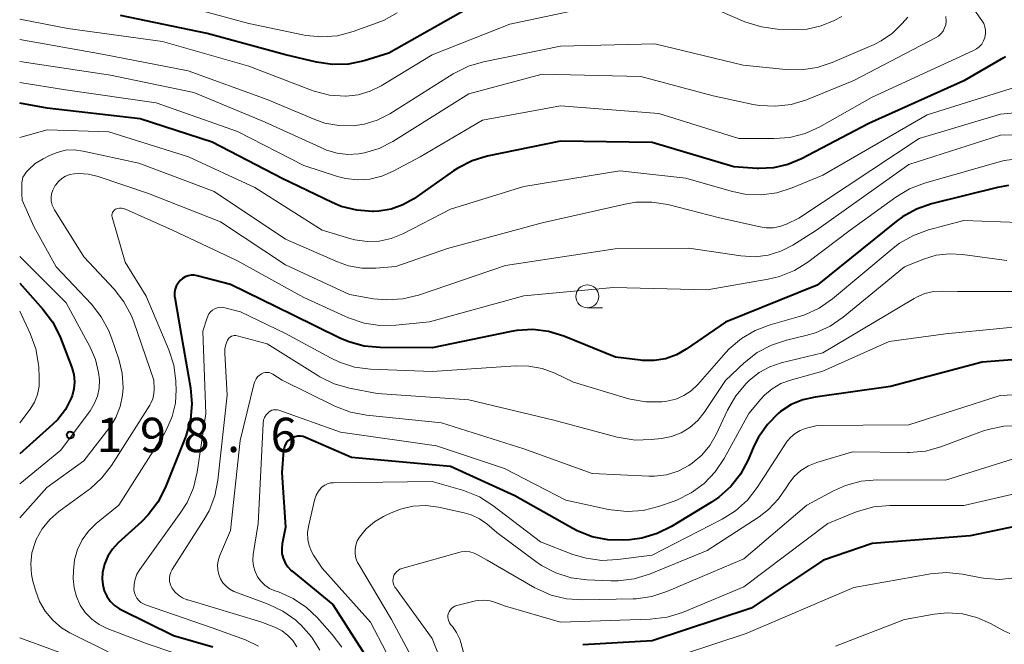
# Model space of a CAD drawing. Units: metres. Extents: x -70000 to -68000, y 27000 to 28500.
# Drawn here: x -70000 to -69893, y 27582 to 27650 of the extents above; entities that cross this region are included whole.
import ezdxf

# ---------------------------------------------------------------- set-up
doc = ezdxf.new("R2010")
doc.units = ezdxf.units.M
for name, color, linetype, lineweight in [('633100_広葉樹林', 7, 'Continuous', 13), ('710100_等高線(計曲線)', 7, 'Continuous', 40), ('710200_等高線(主曲線)', 7, 'Continuous', 13), ('731200_図化機測定による標高点', 7, 'Continuous', 40)]:
    doc.layers.add(name, color=color, linetype=linetype, lineweight=lineweight)
doc.styles.add('Style-WORKING', font='MS Gothic.ttf')

msp = doc.modelspace()

# ---------------------------------------------------------------- linework, layer by layer
at = {"layer": '633100_広葉樹林', "linetype": 'Continuous', "lineweight": 13}
msp.add_line((-69938.08, 27618.52), (-69936.41, 27618.52), dxfattribs=at)
msp.add_circle((-69938.08, 27619.77), 1.25, dxfattribs=at)
at = {"layer": '710100_等高線(計曲線)', "linetype": 'Continuous', "lineweight": 40, "flags": 128}
for points, elevation in [([(-69950.45, 27651.52), (-69959.72, 27646.28), (-69962.42, 27645.47), (-69964.12, 27645.11), (-69965.87, 27645.05), (-69967.62, 27645.31), (-69971, 27646.11), (-69979.56, 27648.44), (-69989, 27650.39)], 210), ([(-69892.47, 27645.92), (-69892.67, 27645.79), (-69897, 27643.27), (-69907.36, 27638.64), (-69914.73, 27634.76), (-69916.2, 27634.15), (-69917.76, 27633.79), (-69919.36, 27633.72), (-69919.56, 27633.73), (-69922.11, 27633.89), (-69931, 27636.57), (-69941, 27636.71), (-69948.99, 27635.05), (-69950.66, 27634.54), (-69952.22, 27633.76), (-69952.68, 27633.45), (-69957.02, 27630.42), (-69958.2, 27629.75), (-69959.47, 27629.28), (-69960.81, 27629.05), (-69961.41, 27629.02), (-69961.51, 27629.02), (-69963.24, 27629.16), (-69964.93, 27629.59), (-69965.92, 27630.01), (-69971.37, 27632.63), (-69979, 27636.59), (-69986.85, 27639.15), (-69997, 27640.29), (-70000, 27640.83)], 200), ([(-69892.13, 27631.86), (-69893.33, 27631.64), (-69900.52, 27629.86), (-69902.17, 27629.3), (-69903.69, 27628.46), (-69904.39, 27627.94), (-69913, 27621.01), (-69923, 27616.95), (-69927.28, 27614.01), (-69928.37, 27613.39), (-69929.56, 27612.98), (-69930.8, 27612.77), (-69932.05, 27612.78), (-69932.27, 27612.81), (-69935, 27613.15), (-69940.63, 27615.43), (-69942.3, 27615.94), (-69944.03, 27616.15), (-69945.77, 27616.06), (-69946.4, 27615.95), (-69955, 27614.16), (-69960.69, 27614.19), (-69962.42, 27614.35), (-69964.1, 27614.81), (-69965.07, 27615.23), (-69970.23, 27617.77), (-69977, 27621.07), (-69980.64, 27622.01), (-69980.97, 27622.07), (-69981.31, 27622.07), (-69981.64, 27622), (-69981.96, 27621.89), (-69982.25, 27621.71), (-69982.49, 27621.51), (-69982.73, 27621.22), (-69982.92, 27620.9), (-69983.04, 27620.55), (-69983.11, 27620.19), (-69983.11, 27619.81), (-69983.09, 27619.64), (-69982.39, 27615.61), (-69981.37, 27609.81), (-69981.22, 27608.07), (-69981.37, 27606.34), (-69981.83, 27604.65), (-69981.94, 27604.35), (-69984.14, 27598.88), (-69984.93, 27597.33), (-69985.98, 27595.94), (-69986.7, 27595.2)], 190), ([(-70000, 27621.21), (-69997.46, 27618.38), (-69996.41, 27616.99), (-69995.62, 27615.44), (-69995.56, 27615.26), (-69994.32, 27612.01), (-69994.1, 27611.25), (-69994.02, 27610.47), (-69994.08, 27609.68), (-69994.27, 27608.92), (-69994.37, 27608.66), (-69995, 27607.45), (-69995.84, 27606.36), (-69996.41, 27605.81), (-70000, 27602.62)], 200), ([(-69888.92, 27613.08), (-69895, 27612.59), (-69905, 27609.93), (-69913.24, 27608.8), (-69914.58, 27608.5), (-69915.84, 27607.97), (-69917, 27607.22), (-69917.25, 27607.01), (-69918.44, 27605.81), (-69919.4, 27604.43), (-69919.9, 27603.43), (-69920.54, 27601.94), (-69921.36, 27600.4), (-69922.44, 27599.03), (-69923.74, 27597.87), (-69924.53, 27597.34), (-69928.9, 27594.67), (-69930.46, 27593.9), (-69932.13, 27593.41), (-69933.46, 27593.23), (-69934.1, 27593.19), (-69935.84, 27593.23)], 180), ([(-69935.84, 27593.23), (-69937.55, 27593.57), (-69939.17, 27594.21), (-69939.66, 27594.47), (-69945.97, 27598.03), (-69953, 27601.22), (-69963.81, 27602.19), (-69968.81, 27604.39), (-69969.09, 27604.49), (-69969.38, 27604.54), (-69969.68, 27604.53), (-69969.98, 27604.47), (-69970.25, 27604.36), (-69970.51, 27604.21), (-69970.74, 27604.01), (-69970.92, 27603.78), (-69971.07, 27603.52), (-69971.16, 27603.24), (-69971.21, 27602.97), (-69971.42, 27600.58), (-69971, 27594.6), (-69971.36, 27592.8), (-69971.42, 27592.27), (-69971.39, 27591.74), (-69971.26, 27591.22), (-69971.05, 27590.73), (-69970.75, 27590.29), (-69970.39, 27589.9), (-69970.31, 27589.83), (-69965.84, 27586.16), (-69961.27, 27579)], 180), ([(-69986.7, 27595.2), (-69989.26, 27592.89), (-69989.89, 27592.21), (-69990.39, 27591.44), (-69990.75, 27590.58), (-69990.95, 27589.68), (-69991, 27588.96), (-69990.94, 27588.31), (-69990.77, 27587.67), (-69990.49, 27587.08), (-69990.12, 27586.54), (-69989.65, 27586.07), (-69989.11, 27585.7), (-69988.89, 27585.58), (-69983.21, 27582.79), (-69978.92, 27581.56)], 190), ([(-69886.22, 27595.78), (-69896.32, 27593.68), (-69907, 27592.84), (-69912.33, 27591), (-69920.22, 27585.78), (-69931, 27582.23), (-69938.56, 27581.79)], 170)]:
    msp.add_lwpolyline(points, dxfattribs=dict(at, elevation=elevation))
at = {"layer": '710200_等高線(主曲線)', "linetype": 'Continuous', "lineweight": 13, "flags": 128}
for points, elevation in [([(-69897, 27652.65), (-69895.03, 27649.85), (-69894.84, 27649.52), (-69894.71, 27649.17), (-69894.64, 27648.79), (-69894.64, 27648.42), (-69894.7, 27648.04), (-69894.71, 27648), (-69894.85, 27647.63), (-69895.06, 27647.29), (-69895.32, 27647), (-69895.62, 27646.75), (-69895.94, 27646.57), (-69907, 27641.49), (-69912.72, 27638.27), (-69914.31, 27637.55), (-69916, 27637.11), (-69917.69, 27636.98), (-69921.56, 27637), (-69930.29, 27639.71), (-69941, 27640.57), (-69949.52, 27639), (-69956.33, 27635), (-69959.25, 27633.42), (-69960.48, 27632.88), (-69961.79, 27632.57), (-69963.13, 27632.48), (-69964.47, 27632.64), (-69965.33, 27632.86), (-69969, 27634.06), (-69976.25, 27637.75), (-69985.11, 27640.89), (-69995, 27642.28), (-70000, 27643.08)], 202), ([(-69935, 27651.89), (-69946.54, 27649.46), (-69955, 27646.11), (-69960.57, 27642.74), (-69961.78, 27642.14), (-69963.07, 27641.76), (-69964.38, 27641.62), (-69964.45, 27641.62), (-69966.19, 27641.73), (-69967.88, 27642.14), (-69968.28, 27642.28), (-69975, 27644.86), (-69984.42, 27647.58), (-69994.74, 27649), (-70000, 27650)], 208), ([(-69958.81, 27650.71), (-69960.33, 27649.87), (-69961.02, 27649.59), (-69963.63, 27648.65), (-69965.32, 27648.2), (-69967.05, 27648.06), (-69968.79, 27648.21), (-69969.11, 27648.28), (-69975, 27649.54), (-69984.02, 27651.98)], 212), ([(-69910.33, 27650.28), (-69911.15, 27649.85), (-69912.58, 27649.27), (-69914.09, 27648.93), (-69915.56, 27648.87), (-69917.35, 27648.93), (-69919.08, 27649.15), (-69920.89, 27649.72), (-69925.2, 27651.55)], 208), ([(-69898.96, 27650.31), (-69898.94, 27649.77), (-69898.99, 27649.4), (-69899.11, 27649.04), (-69899.28, 27648.71), (-69899.51, 27648.41), (-69899.79, 27648.16), (-69900.09, 27647.97), (-69909, 27643.3), (-69914.18, 27641.22), (-69915.84, 27640.71), (-69917.57, 27640.5), (-69919.31, 27640.59), (-69919.98, 27640.71), (-69924.36, 27641.64), (-69932.24, 27643.76), (-69943, 27644), (-69951, 27641.87), (-69959.29, 27636.66), (-69960.78, 27635.91), (-69962.37, 27635.42), (-69962.99, 27635.3), (-69964.19, 27635.24), (-69965.38, 27635.38), (-69966.52, 27635.72), (-69966.82, 27635.85), (-69973.24, 27638.76), (-69981, 27642), (-69990.1, 27643.9), (-70000, 27645.39)], 204), ([(-69903.11, 27650.23), (-69903.72, 27649.52), (-69904.79, 27648.48), (-69906.02, 27647.64), (-69906.79, 27647.25), (-69911.36, 27645.27), (-69913.01, 27644.72), (-69914.74, 27644.46), (-69916.42, 27644.5), (-69921.07, 27645), (-69930.7, 27647.3), (-69941, 27647.07), (-69949.39, 27645.36), (-69951.06, 27644.87), (-69952.71, 27644.03), (-69959.63, 27639.69), (-69960.99, 27638.99), (-69962.44, 27638.54), (-69963.63, 27638.37), (-69965.19, 27638.39), (-69966.73, 27638.68), (-69967.79, 27639.05), (-69973, 27641.26), (-69981.62, 27644.38), (-69991, 27646.18), (-70000, 27647.77)], 206), ([(-69890.09, 27643), (-69901, 27639.57), (-69912.4, 27633), (-69915.74, 27631.61), (-69917.41, 27631.08), (-69919.13, 27630.85), (-69920.88, 27630.92), (-69922.38, 27631.24), (-69927.32, 27632.68), (-69934.54, 27633.46), (-69945, 27631.77), (-69953, 27629.27), (-69958.21, 27626.6), (-69959.46, 27626.09), (-69960.77, 27625.81), (-69962.11, 27625.76), (-69963.44, 27625.94), (-69963.99, 27626.09), (-69966.99, 27627.01), (-69974.35, 27631.65), (-69981.57, 27635), (-69990.28, 27637.72), (-69997, 27637.93), (-70000, 27637.11)], 198), ([(-69888.01, 27640.11), (-69893, 27639.65), (-69901.87, 27637), (-69915, 27628.32), (-69916.37, 27627.66), (-69917.07, 27627.39), (-69917.81, 27627.25), (-69918.57, 27627.24), (-69919.21, 27627.34), (-69923.65, 27628.35), (-69929.31, 27629.78), (-69931.03, 27630.06), (-69932.78, 27630.03), (-69933.97, 27629.84), (-69943, 27627.78), (-69953.33, 27625), (-69958.98, 27623.02), (-69961.16, 27622.84), (-69962.67, 27622.85), (-69964.14, 27623.12), (-69965.34, 27623.54), (-69971, 27626.03), (-69978.8, 27631.2), (-69987, 27634.3), (-69993.09, 27635.62), (-69994.04, 27635.74), (-69994.99, 27635.7), (-69995.92, 27635.48), (-69996.74, 27635.15), (-69997.43, 27634.79), (-69998.3, 27634.25), (-69999.05, 27633.57), (-69999.24, 27633.36)], 196), ([(-69887.24, 27637.44), (-69893, 27637.36), (-69903, 27634.14), (-69913.07, 27627), (-69915.67, 27625.36), (-69916.96, 27624.7), (-69918.34, 27624.27), (-69919.78, 27624.09), (-69921.33, 27624.18), (-69927, 27625.03), (-69935.04, 27624.96), (-69947, 27623.13), (-69956.5, 27619.91), (-69958.2, 27619.49), (-69959.94, 27619.38), (-69961.41, 27619.52), (-69964.02, 27619.98), (-69971, 27623.2), (-69978.11, 27627.89), (-69985.95, 27631), (-69991.44, 27632.85), (-69992.5, 27633.1), (-69993.58, 27633.17), (-69994.06, 27633.14), (-69994.54, 27633.05), (-69994.99, 27632.88), (-69995.4, 27632.63), (-69995.77, 27632.31), (-69996.07, 27631.94), (-69996.12, 27631.86), (-69996.2, 27631.73), (-69996.39, 27631.36), (-69996.52, 27630.97), (-69996.57, 27630.56), (-69996.55, 27630.14), (-69996.45, 27629.73), (-69996.29, 27629.35), (-69996.21, 27629.2), (-69993, 27624.07), (-69989.7, 27620.55), (-69988.63, 27619.18), (-69987.81, 27617.64), (-69987.56, 27616.99), (-69985.35, 27610.65), (-69985.32, 27609.68), (-69985.35, 27609.14), (-69985.47, 27608.62)], 194), ([(-69890.88, 27634.8), (-69892.61, 27634.58), (-69893.28, 27634.42), (-69901.3, 27632.13), (-69902.93, 27631.51), (-69904.43, 27630.6), (-69909.39, 27627), (-69914.01, 27623.52), (-69915.48, 27622.59), (-69917.1, 27621.94), (-69918.34, 27621.64), (-69925, 27620.5), (-69935.24, 27620.76), (-69945, 27619.82), (-69955.31, 27617), (-69958.97, 27616.62), (-69960.71, 27616.59), (-69962.44, 27616.86), (-69964.14, 27617.45), (-69969, 27619.65), (-69976.32, 27623.68), (-69983.33, 27627), (-69988.45, 27629.29), (-69988.66, 27629.36), (-69988.88, 27629.4), (-69989.11, 27629.39), (-69989.33, 27629.35), (-69989.54, 27629.27), (-69989.65, 27629.2), (-69989.74, 27629.12), (-69989.82, 27629.02), (-69989.88, 27628.91), (-69989.92, 27628.79), (-69989.94, 27628.67), (-69989.94, 27628.54), (-69989.92, 27628.42), (-69988.51, 27623.49), (-69986.21, 27619.79), (-69983.73, 27613.94), (-69983.2, 27612.28), (-69982.95, 27610.56), (-69982.95, 27610.33), (-69982.93, 27609.61), (-69983.01, 27608.12), (-69983.36, 27606.68), (-69983.94, 27605.32), (-69984.25, 27604.8), (-69989.19, 27597), (-69991.65, 27595), (-69992.49, 27594.18), (-69993.18, 27593.22), (-69993.7, 27592.16), (-69994.02, 27591.03), (-69994.14, 27589.84), (-69994.15, 27589), (-69994.07, 27588), (-69993.82, 27587.03), (-69993.41, 27586.12), (-69992.84, 27585.29), (-69992.14, 27584.57), (-69991.33, 27583.99), (-69990.46, 27583.57)], 192), ([(-69999.24, 27633.36), (-69999.49, 27633.04), (-69999.67, 27632.77), (-69999.77, 27632.14), (-69999.76, 27630.99), (-69999.73, 27630.25), (-69998.47, 27627.39), (-69996.03, 27623), (-69992.18, 27618.91), (-69991.1, 27617.55), (-69990.28, 27616.01), (-69989.98, 27615.24), (-69989.2, 27612.92), (-69988.83, 27611.39), (-69988.73, 27609.81), (-69988.79, 27608.99), (-69989.05, 27607.75), (-69989.52, 27606.57), (-69990.18, 27605.49), (-69990.27, 27605.37), (-69993, 27601.85), (-69997.05, 27598.95), (-70000, 27595.61)], 196), ([(-69891, 27627.84), (-69897, 27628.05), (-69900.87, 27627.02), (-69902.5, 27626.43), (-69904.01, 27625.56), (-69904.7, 27625.04), (-69911.35, 27619.49), (-69912.78, 27618.49), (-69914.36, 27617.76), (-69915.07, 27617.53), (-69918.14, 27616.68), (-69919.77, 27616.06), (-69921.27, 27615.18), (-69922.6, 27614.04), (-69922.96, 27613.65), (-69926.03, 27610.17), (-69926.74, 27609.49), (-69927.55, 27608.95), (-69928.44, 27608.56), (-69929.39, 27608.33), (-69929.7, 27608.3), (-69929.96, 27608.27), (-69931.7, 27608.26), (-69933.42, 27608.55), (-69933.79, 27608.66), (-69939.59, 27610.41), (-69941.61, 27611.39), (-69943, 27611.91), (-69944.46, 27612.18), (-69945.88, 27612.2), (-69955, 27611.57), (-69961.73, 27611.85), (-69963.46, 27612.07), (-69965.12, 27612.59), (-69966.11, 27613.06), (-69971, 27615.72), (-69975.9, 27618.1), (-69977.62, 27618.53)], 188), ([(-70000, 27624.11), (-69994.93, 27619.07), (-69992.32, 27614.25), (-69991.73, 27612.9), (-69991.39, 27611.47), (-69991.31, 27610.69), (-69991.34, 27609.78), (-69991.52, 27608.89), (-69991.86, 27608.04), (-69992.33, 27607.28), (-69995.5, 27603), (-70000, 27599.33)], 198), ([(-69892.33, 27623.67), (-69897.14, 27624.35), (-69898.58, 27624.43), (-69900.02, 27624.25), (-69901.4, 27623.83), (-69903.47, 27623), (-69910.16, 27617.51), (-69911.6, 27616.53), (-69913.19, 27615.81), (-69914.23, 27615.51), (-69916.35, 27615.01), (-69918, 27614.47), (-69919.54, 27613.65), (-69920.97, 27612.52), (-69923, 27610.59), (-69925.32, 27607.12), (-69926.03, 27606.23), (-69926.88, 27605.49), (-69927.85, 27604.9), (-69928.9, 27604.49), (-69930, 27604.27), (-69931.13, 27604.15), (-69932.87, 27604.11), (-69934.6, 27604.37), (-69934.81, 27604.42), (-69941.73, 27606.27), (-69951, 27608.49), (-69961, 27609.18), (-69964.03, 27609.77), (-69965.71, 27610.25), (-69967.27, 27611.01), (-69967.46, 27611.13), (-69973, 27614.61), (-69976.26, 27615.48), (-69976.42, 27615.51), (-69976.59, 27615.51), (-69976.75, 27615.48), (-69976.9, 27615.42), (-69977.04, 27615.34), (-69977.17, 27615.23), (-69977.27, 27615.11), (-69977.34, 27614.99), (-69977.53, 27614.54), (-69977.63, 27614.06), (-69977.64, 27613.55), (-69977.36, 27609), (-69978.37, 27599.72), (-69978.71, 27598.01), (-69979.34, 27596.38), (-69979.9, 27595.39), (-69983.37, 27589.99), (-69983.52, 27589.7), (-69983.62, 27589.39), (-69983.67, 27589.06), (-69983.65, 27588.74), (-69983.58, 27588.42), (-69983.46, 27588.12)], 186), ([(-69887, 27620.29), (-69897.71, 27620.29), (-69899.36, 27620.34), (-69900.33, 27620.29), (-69901.27, 27620.08), (-69902.17, 27619.7), (-69902.41, 27619.56), (-69912.39, 27613.61), (-69916.92, 27612.52), (-69918.18, 27612.1), (-69919.34, 27611.47), (-69920.38, 27610.64), (-69920.52, 27610.51), (-69920.76, 27610.27), (-69921.88, 27608.93), (-69922.78, 27607.37), (-69924.01, 27604.71), (-69924.7, 27603.52), (-69925.58, 27602.46), (-69926.63, 27601.57), (-69927, 27601.32), (-69928.17, 27600.72), (-69929.44, 27600.33)], 184), ([(-69977.62, 27618.53), (-69977.9, 27618.58), (-69978.18, 27618.57), (-69978.46, 27618.52), (-69978.72, 27618.42), (-69978.96, 27618.27), (-69979.18, 27618.09), (-69979.35, 27617.87), (-69979.49, 27617.62), (-69979.56, 27617.44), (-69980.01, 27615.99), (-69979.68, 27607), (-69980.64, 27600.6), (-69981.05, 27598.9), (-69981.74, 27597.3), (-69982.42, 27596.23), (-69986.91, 27590), (-69987.21, 27589.49), (-69987.42, 27588.93), (-69987.53, 27588.35), (-69987.54, 27587.77), (-69987.49, 27587.45), (-69987.38, 27587.15), (-69987.23, 27586.86), (-69987.02, 27586.61), (-69986.78, 27586.4), (-69986.5, 27586.23), (-69986.29, 27586.15), (-69979, 27583.63), (-69975.38, 27582.31), (-69973.94, 27581.64)], 188), ([(-70000, 27618.17), (-69998.85, 27615.71), (-69998.25, 27614.07), (-69997.95, 27612.35), (-69997.92, 27612.05), (-69997.86, 27610.89), (-69997.88, 27609.98), (-69998.07, 27609.09), (-69998.4, 27608.25), (-69998.87, 27607.48), (-70000, 27605.97)], 202), ([(-69887.16, 27616.84), (-69899, 27615.68), (-69905.15, 27614.85), (-69912.39, 27611.61), (-69915.93, 27610.65), (-69916.97, 27610.27), (-69917.93, 27609.71), (-69918.77, 27609), (-69919.16, 27608.56), (-69920.45, 27607), (-69923.15, 27602.08), (-69924.12, 27600.63), (-69925.33, 27599.37), (-69926.74, 27598.34), (-69928.3, 27597.57), (-69928.62, 27597.45), (-69930.32, 27596.86), (-69932, 27596.43), (-69933.74, 27596.3), (-69935.48, 27596.48), (-69935.78, 27596.54), (-69940.43, 27597.57), (-69947.11, 27601), (-69954.52, 27603.48), (-69965, 27604.97), (-69971.73, 27607.36), (-69971.92, 27607.41), (-69972.12, 27607.42), (-69972.31, 27607.4), (-69972.5, 27607.35), (-69972.68, 27607.27), (-69972.84, 27607.15), (-69972.91, 27607.09), (-69973.11, 27606.85), (-69973.28, 27606.57), (-69973.39, 27606.26), (-69973.44, 27605.95), (-69973.45, 27605.88), (-69973.98, 27595), (-69974.52, 27591.61), (-69974.57, 27590.99), (-69974.5, 27590.37), (-69974.33, 27589.77), (-69974.06, 27589.21), (-69973.7, 27588.71), (-69973.25, 27588.28), (-69972.74, 27587.93), (-69972.15, 27587.67), (-69971.77, 27587.54), (-69970.18, 27586.83)], 182), ([(-69929.44, 27600.33), (-69930.75, 27600.17), (-69931.36, 27600.18), (-69937.54, 27600.46), (-69945, 27603.16), (-69954, 27606), (-69962.18, 27606.82), (-69963.9, 27607.14), (-69965.63, 27607.81), (-69971.35, 27610.65), (-69972.4, 27611.3), (-69972.59, 27611.4), (-69972.79, 27611.46), (-69973, 27611.49), (-69973.21, 27611.48), (-69973.41, 27611.43), (-69973.62, 27611.34), (-69973.85, 27611.18), (-69974.06, 27610.99), (-69974.22, 27610.77), (-69974.35, 27610.51), (-69974.41, 27610.31), (-69975.95, 27604.05), (-69977, 27594.24), (-69978.19, 27591.43), (-69978.34, 27590.95), (-69978.41, 27590.45), (-69978.39, 27589.94), (-69978.29, 27589.44), (-69978.1, 27588.97), (-69977.83, 27588.54), (-69977.49, 27588.16), (-69977.09, 27587.85), (-69976.64, 27587.61), (-69976.52, 27587.56), (-69972.88, 27586.21), (-69971.3, 27585.46), (-69969.88, 27584.45), (-69969.54, 27584.14), (-69969.32, 27583.94), (-69968.16, 27582.65), (-69967.25, 27581.19)], 184), ([(-69887, 27609.25), (-69893.04, 27608.96), (-69903, 27605.77), (-69913, 27605.7), (-69914.3, 27605.35), (-69914.88, 27605.14), (-69915.41, 27604.83), (-69915.88, 27604.44), (-69916.27, 27603.97), (-69916.34, 27603.87), (-69919.55, 27598.93), (-69920.62, 27597.56), (-69921.92, 27596.39), (-69923.37, 27595.49), (-69931, 27591.57), (-69934.74, 27591.07), (-69936.49, 27590.99), (-69938.21, 27591.21), (-69939.65, 27591.64), (-69943.2, 27593), (-69948.38, 27596.97), (-69949.86, 27597.91), (-69951.47, 27598.57), (-69951.69, 27598.64), (-69955, 27599.59), (-69965.76, 27599.46), (-69966.09, 27599.43), (-69966.42, 27599.34), (-69966.72, 27599.19), (-69967, 27598.99), (-69967.11, 27598.89), (-69967.41, 27598.53), (-69967.65, 27598.11), (-69967.82, 27597.66)], 178), ([(-69985.47, 27608.62), (-69985.68, 27608.12), (-69985.8, 27607.9), (-69989.98, 27601.35), (-69991.04, 27599.97), (-69992.33, 27598.79), (-69992.53, 27598.64), (-69995.74, 27596.3), (-69996.73, 27595.44), (-69997.55, 27594.42), (-69998.19, 27593.28), (-69998.33, 27592.94), (-69998.66, 27591.8), (-69998.78, 27590.62), (-69998.71, 27589.44), (-69998.56, 27588.73), (-69998.28, 27587.72), (-69997.85, 27586.52), (-69997.22, 27585.43), (-69996.4, 27584.45), (-69995.43, 27583.64), (-69994.52, 27583.09), (-69990.35, 27581)], 194), ([(-69890.89, 27605.66), (-69892.63, 27605.62), (-69894.34, 27605.27), (-69894.98, 27605.06), (-69899.52, 27603.37), (-69901.2, 27602.91), (-69902.94, 27602.74), (-69903.17, 27602.74), (-69909.16, 27602.84), (-69913.04, 27601.66), (-69913.95, 27601.3), (-69914.78, 27600.78), (-69915.51, 27600.13), (-69916.11, 27599.36), (-69916.33, 27599)], 176), ([(-69891, 27602.23), (-69899, 27599.75), (-69906.47, 27599.76), (-69908.21, 27599.61), (-69909.9, 27599.16), (-69911.22, 27598.57), (-69914.14, 27597), (-69921, 27591.15), (-69929.39, 27587.59), (-69931.05, 27587.05), (-69932.77, 27586.81), (-69933.08, 27586.8), (-69938.6, 27586.68), (-69940.34, 27586.8), (-69942.03, 27587.21), (-69943.62, 27587.91), (-69943.79, 27588.01), (-69949, 27591), (-69950, 27591.57), (-69950.43, 27591.78), (-69950.9, 27591.9), (-69951.37, 27591.94), (-69951.85, 27591.9), (-69952.11, 27591.84), (-69958.32, 27590.09), (-69958.54, 27590.01), (-69958.73, 27589.89), (-69958.91, 27589.74), (-69959.05, 27589.57), (-69959.17, 27589.37), (-69959.22, 27589.23), (-69959.27, 27589), (-69959.29, 27588.76), (-69959.26, 27588.52), (-69959.19, 27588.29), (-69959.08, 27588.08), (-69959.02, 27587.99), (-69955, 27582.46), (-69951.77, 27574.23)], 174), ([(-69886.62, 27599.38), (-69897, 27596.98), (-69905.07, 27596.97), (-69906.81, 27596.82), (-69908.49, 27596.36), (-69908.84, 27596.23), (-69911.84, 27595), (-69921, 27588.1), (-69927.69, 27585.32), (-69929.36, 27584.79), (-69931.22, 27584.56), (-69941, 27584.25), (-69947, 27585.99), (-69948.08, 27586.41), (-69948.69, 27586.59), (-69949.33, 27586.66), (-69949.96, 27586.62), (-69950.29, 27586.56), (-69952.31, 27586.06), (-69952.52, 27585.99), (-69952.72, 27585.88), (-69952.9, 27585.74), (-69953.04, 27585.57), (-69953.16, 27585.38), (-69953.23, 27585.22), (-69953.28, 27585.01), (-69953.29, 27584.79), (-69953.27, 27584.57), (-69953.2, 27584.36), (-69953.11, 27584.16), (-69952.99, 27584.01), (-69952.8, 27583.77), (-69952.34, 27583.13), (-69952, 27582.41), (-69951.88, 27582.02), (-69950.53, 27577.02)], 172), ([(-69916.33, 27599), (-69917.21, 27597.68), (-69918.31, 27596.53), (-69919.34, 27595.75), (-69925, 27592.07), (-69931.31, 27589.49), (-69932.98, 27588.98), (-69934.71, 27588.76), (-69935.51, 27588.76), (-69938.13, 27588.87), (-69939.86, 27589.1), (-69941.52, 27589.62), (-69943.07, 27590.42), (-69943.7, 27590.85), (-69947.96, 27594.04), (-69949.04, 27594.96), (-69949.86, 27595.53), (-69950.75, 27595.95), (-69951.52, 27596.17), (-69954.33, 27596.78), (-69955.71, 27596.96), (-69957.1, 27596.89), (-69958.45, 27596.58), (-69959.46, 27596.18), (-69960.31, 27595.77), (-69961.31, 27595.18), (-69962.2, 27594.42), (-69962.93, 27593.53), (-69963.17, 27593.11), (-69963.33, 27592.65), (-69963.41, 27592.17), (-69963.41, 27591.69), (-69963.32, 27591.21), (-69963.15, 27590.76), (-69963.02, 27590.53), (-69959.45, 27584.55), (-69955.4, 27577)], 176), ([(-69967.82, 27597.66), (-69967.84, 27597.56), (-69968.51, 27594.67), (-69968.6, 27593.98), (-69968.58, 27593.28), (-69968.43, 27592.6), (-69968.17, 27591.96), (-69967.94, 27591.57), (-69967, 27590.14), (-69961.74, 27584.26), (-69958.31, 27577.69)], 178), ([(-69891.4, 27589.08), (-69893.14, 27588.91), (-69894.88, 27589.04), (-69895.13, 27589.09), (-69897.17, 27589.48), (-69898.9, 27589.66), (-69900.64, 27589.53), (-69900.83, 27589.5), (-69909, 27588.02), (-69920.74, 27583), (-69931, 27579.64)], 168), ([(-69983.46, 27588.12), (-69983.39, 27588), (-69983.08, 27587.57), (-69982.69, 27587.21), (-69982.25, 27586.91), (-69981.76, 27586.7), (-69981.66, 27586.67), (-69973.7, 27584.3), (-69972.08, 27583.65), (-69971.37, 27583.29), (-69970.74, 27582.81), (-69970.19, 27582.24), (-69969.76, 27581.57)], 186), ([(-69970.18, 27586.83), (-69968.73, 27585.86), (-69967.56, 27584.75), (-69965.92, 27582.92), (-69964.87, 27581.53)], 182), ([(-69891.99, 27583.02), (-69892.65, 27583.32), (-69894.11, 27584.12), (-69895.6, 27584.77), (-69897.17, 27585.16), (-69898.79, 27585.26), (-69900.24, 27585.11), (-69903.47, 27584.53), (-69911, 27581.63)], 166), ([(-69990.46, 27583.57), (-69986.1, 27581.9), (-69980.37, 27579.96)], 192), ([(-70000, 27582.55), (-69993.74, 27580.26)], 196)]:
    msp.add_lwpolyline(points, dxfattribs=dict(at, elevation=elevation))
at = {"layer": '731200_図化機測定による標高点', "linetype": 'Continuous', "lineweight": 40}
msp.add_circle((-69994.48, 27604.66, 198.58), 0.375, dxfattribs=at)

# ---------------------------------------------------------------- texts
at = {"layer": '731200_図化機測定による標高点', "linetype": 'Continuous', "lineweight": 40, "style": 'Style-WORKING'}
for s, p in [('1', (-69991.63, 27602.79, -10)), ('9', (-69986.88, 27602.79, -10)), ('8', (-69982.13, 27602.79, -10)), ('6', (-69972.63, 27602.79, -10)), ('.', (-69977.38, 27602.79, -10))]:
    msp.add_text(s, height=3.75, dxfattribs=at).set_placement(p)

doc.saveas('drawing.dxf')
